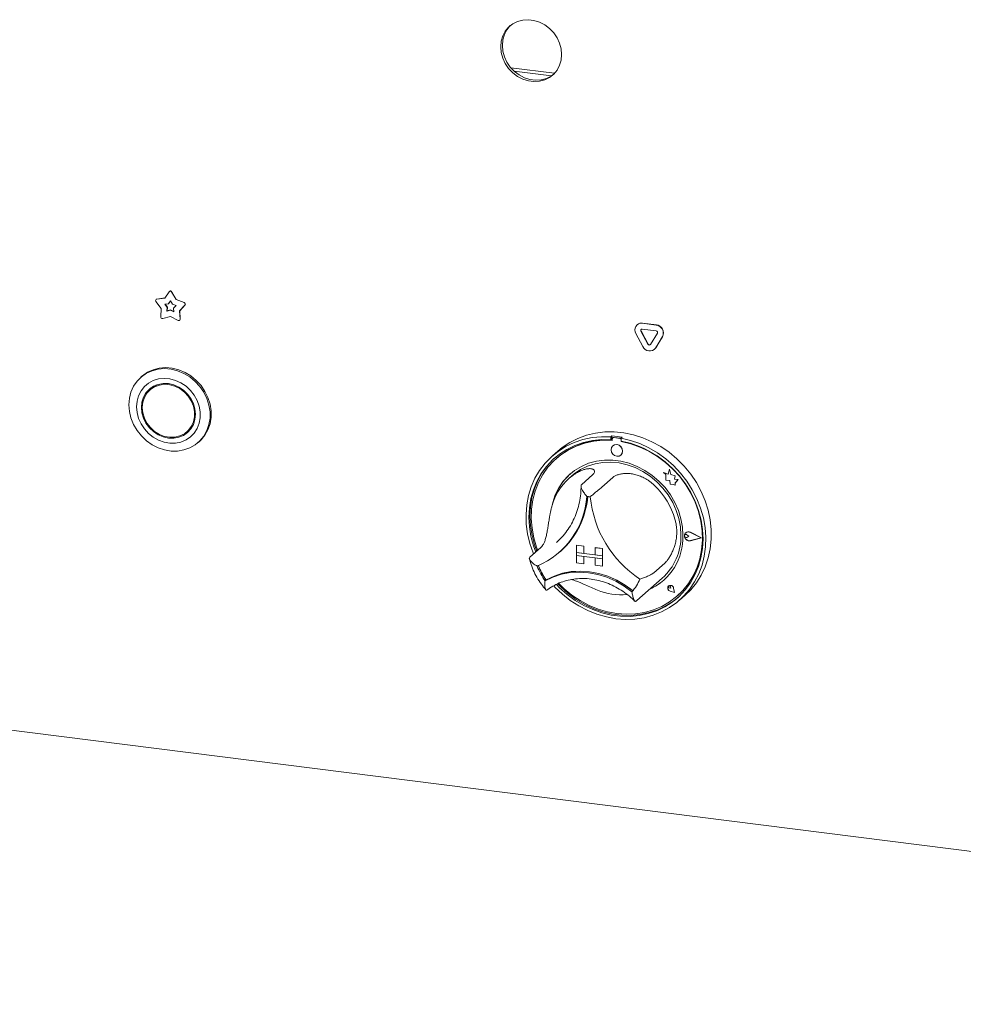
# Model space of a CAD drawing. Units: millimetres. Extents: x 5 to 415, y 5 to 292.
# Drawn here: x 271 to 302, y 72 to 104 of the extents above; entities that cross this region are included whole.
import ezdxf

# ---------------------------------------------------------------- set-up
doc = ezdxf.new("R2010")
doc.units = ezdxf.units.MM

msp = doc.modelspace()

# ---------------------------------------------------------------- linework, layer by layer
at = {"color": 7, "linetype": 'Continuous', "lineweight": 15}
for p, q in [((287.2043, 102.1251), (288.6126, 101.9477)), ((287.3084, 102.0177), (288.5139, 101.8658)), ((276.0457, 94.7003), (276.1891, 94.9084)), ((276.2025, 94.9218), (276.1954, 94.9156)), ((276.2679, 94.8985), (276.4113, 94.6542)), ((276.275, 94.9047), (276.4184, 94.6605)), ((275.9328, 94.3641), (275.7637, 94.5927)), ((275.7738, 94.6619), (275.7667, 94.6556)), ((275.788, 94.6652), (276.0457, 94.7003)), ((275.7951, 94.6715), (276.0497, 94.7061)), ((276.1639, 94.5215), (276.2285, 94.6154)), ((276.1709, 94.5278), (276.2298, 94.6132)), ((276.2285, 94.6154), (276.2932, 94.5053)), ((276.4184, 94.6605), (276.4113, 94.6542)), ((276.4113, 94.6542), (276.669, 94.5542)), ((276.4184, 94.6605), (276.6761, 94.5605)), ((275.9169, 94.0982), (275.9328, 94.3641)), ((276.0477, 94.5057), (276.1639, 94.5215)), ((276.1239, 94.4026), (276.0477, 94.5057)), ((276.131, 94.4089), (276.0583, 94.5072)), ((276.1167, 94.2827), (276.1239, 94.4026)), ((276.2285, 94.3129), (276.1167, 94.2827)), ((276.1238, 94.289), (276.1167, 94.2827)), ((276.1238, 94.289), (276.131, 94.4089)), ((276.2356, 94.3191), (276.1238, 94.289)), ((276.131, 94.4089), (276.1239, 94.4026)), ((276.1709, 94.5278), (276.1639, 94.5215)), ((276.2356, 94.3191), (276.2285, 94.3129)), ((276.3403, 94.2546), (276.2285, 94.3129)), ((276.3397, 94.2648), (276.2356, 94.3191)), ((276.2932, 94.5053), (276.4094, 94.4602)), ((276.4094, 94.4602), (276.3331, 94.3763)), ((276.3331, 94.3763), (276.3403, 94.2546)), ((276.6934, 94.4756), (276.5242, 94.2896)), ((276.5313, 94.2958), (276.5242, 94.2896)), ((276.5242, 94.2896), (276.5402, 94.0197)), ((276.7004, 94.4819), (276.5313, 94.2958)), ((276.5313, 94.2958), (276.5472, 94.0259)), ((276.2285, 94.1103), (275.9806, 94.0435)), ((276.4764, 93.981), (276.2285, 94.1103)), ((276.5266, 93.9853), (276.5336, 93.9915)), ((291.2799, 93.8477), (291.2728, 93.8415)), ((291.6223, 93.215), (291.3977, 93.6355)), ((291.6294, 93.2212), (291.4047, 93.6417)), ((291.4382, 93.8897), (291.8875, 93.833)), ((291.4382, 93.7011), (291.8875, 93.6445)), ((291.4452, 93.8959), (291.8946, 93.8393)), ((291.4603, 93.1411), (291.2356, 93.5616)), ((291.928, 93.5687), (291.7034, 93.2047)), ((292.0901, 93.454), (291.8654, 93.0901)), ((292.0971, 93.4602), (291.8724, 93.0963)), ((291.8282, 93.0459), (291.8353, 93.0522)), ((291.8724, 93.0963), (291.8353, 93.0522)), ((275.3096, 92.1801), (275.2742, 92.1489)), ((275.6403, 91.8051), (275.5696, 91.7428)), ((276.7602, 90.3928), (276.8309, 90.4551)), ((290.4632, 90.2616), (290.4279, 90.2304)), ((290.4279, 90.2304), (290.4279, 90.136)), ((290.4632, 90.1672), (290.4279, 90.136)), ((290.4632, 90.2616), (290.4632, 90.1672)), ((290.4749, 90.1634), (290.4749, 90.1124)), ((290.4956, 90.2012), (290.4886, 90.195)), ((290.7181, 90.1799), (290.5216, 90.2047)), ((290.7252, 90.1861), (290.5287, 90.2109)), ((290.7906, 90.2204), (290.7553, 90.1892)), ((290.7553, 90.1892), (290.7553, 90.0948)), ((277.1262, 90.0489), (277.1616, 90.0801)), ((290.4876, 89.9416), (290.4872, 89.9413)), ((290.7649, 90.0759), (290.7649, 90.093)), ((290.7649, 90.0759), (290.7719, 90.0821)), ((290.7719, 90.0821), (290.7719, 90.0916)), ((288.7179, 89.7727), (288.5411, 89.6168)), ((288.6757, 89.5354), (288.6686, 89.5292)), ((290.7518, 89.6413), (290.7522, 89.6416)), ((292.3171, 89.1902), (292.2722, 89.0244)), ((292.3171, 89.1902), (292.3175, 89.1905)), ((292.3625, 89.0114), (292.3171, 89.1902)), ((292.3628, 89.0117), (292.3175, 89.1905)), ((289.1718, 88.9729), (289.0657, 88.8794)), ((289.8399, 89.0066), (289.4864, 88.6948)), ((290.4947, 88.9241), (290.1412, 88.6123)), ((292.1209, 89.0838), (292.1212, 89.0841)), ((292.1209, 89.0838), (292.203, 89.0115)), ((292.2722, 89.0244), (292.1209, 89.0838)), ((292.2723, 89.0248), (292.1212, 89.0841)), ((292.203, 89.0115), (292.203, 88.8315)), ((292.3625, 89.0114), (292.3628, 89.0117)), ((292.4985, 88.9735), (292.3625, 89.0114)), ((292.4988, 88.9738), (292.3628, 89.0117)), ((292.4816, 88.8632), (292.4985, 88.9735)), ((292.4816, 88.8632), (292.4819, 88.8635)), ((292.5935, 88.8558), (292.4816, 88.8632)), ((292.4819, 88.8635), (292.4988, 88.9738)), ((292.5939, 88.8561), (292.4819, 88.8635)), ((292.4985, 88.9735), (292.4988, 88.9738)), ((292.5004, 88.742), (292.5935, 88.8558)), ((292.5008, 88.7424), (292.5939, 88.8561)), ((292.5935, 88.8558), (292.5939, 88.8561)), ((292.203, 88.8315), (292.3281, 88.8232)), ((292.3281, 88.8232), (292.3352, 88.7011)), ((292.3352, 88.7011), (292.4398, 88.6942)), ((292.4398, 88.6942), (292.5004, 88.6704)), ((292.5004, 88.742), (292.5008, 88.7424)), ((292.5004, 88.6704), (292.5004, 88.742)), ((292.5004, 88.6704), (292.5008, 88.6707)), ((292.5008, 88.6707), (292.5008, 88.7424)), ((292.8145, 87.0769), (292.8141, 87.0766)), ((292.8391, 87.1405), (292.8387, 87.1402)), ((292.841, 87.1382), (292.8407, 87.1379)), ((292.9413, 87.0239), (292.8796, 87.0744)), ((292.9413, 87.0239), (292.8796, 86.9889)), ((292.9416, 87.0242), (292.88, 87.0747)), ((292.9413, 87.0239), (292.9416, 87.0242)), ((293.3416, 86.9735), (292.9918, 87.1515)), ((293.3416, 86.9735), (292.9918, 86.8835)), ((293.3413, 86.9736), (292.9922, 86.8838)), ((293.3495, 86.9725), (292.9928, 87.154)), ((293.3495, 86.9725), (292.9928, 86.8807)), ((293.3498, 86.9728), (292.9932, 87.1544)), ((293.3495, 86.9725), (293.3498, 86.9728)), ((288.1721, 86.6611), (287.8185, 86.3493)), ((288.6776, 86.8287), (288.7509, 86.8962)), ((289.3182, 86.7345), (289.3186, 86.7348)), ((289.3182, 86.7345), (289.5521, 86.705)), ((289.3182, 86.7345), (289.3182, 86.4988)), ((289.3186, 86.7348), (289.5524, 86.7053)), ((289.5521, 86.705), (289.5524, 86.7053)), ((289.5521, 86.705), (289.5521, 86.4693)), ((289.5524, 86.7053), (289.5524, 86.4696)), ((289.9262, 86.6579), (289.9266, 86.6582)), ((289.9262, 86.6579), (289.9262, 86.4222)), ((290.1601, 86.6284), (289.9262, 86.6579)), ((290.1605, 86.6287), (289.9266, 86.6582)), ((288.77, 86.5102), (288.8018, 86.5382)), ((289.3182, 86.4988), (289.5521, 86.4693)), ((290.1601, 86.3927), (289.3182, 86.4988)), ((289.3182, 86.4988), (289.3182, 86.4045)), ((289.3182, 86.4045), (289.5521, 86.375)), ((289.3182, 86.1688), (289.3182, 86.4045)), ((289.3182, 86.4045), (290.1601, 86.2984)), ((289.5521, 86.4693), (289.5524, 86.4696)), ((289.5521, 86.1393), (289.5521, 86.375)), ((289.9262, 86.4225), (289.5524, 86.4696)), ((289.5524, 86.1396), (289.5524, 86.375)), ((290.1601, 86.3927), (289.9262, 86.4222)), ((290.1601, 86.2984), (289.9262, 86.3279)), ((289.9262, 86.0922), (289.9262, 86.3279)), ((290.1601, 86.6284), (290.1605, 86.6287)), ((290.1601, 86.6284), (290.1601, 86.3927)), ((290.1601, 86.3927), (290.1605, 86.393)), ((290.1601, 86.3927), (290.1601, 86.2984)), ((290.1605, 86.6287), (290.1605, 86.393)), ((290.1605, 86.393), (290.1605, 86.2987)), ((289.3182, 86.1688), (289.5521, 86.1393)), ((289.5521, 86.1393), (289.5524, 86.1396)), ((290.1601, 86.0627), (289.9262, 86.0922)), ((290.1601, 86.2984), (290.1605, 86.2987)), ((290.1601, 86.0627), (290.1601, 86.2984)), ((290.1601, 86.0627), (290.1605, 86.063)), ((290.1605, 86.063), (290.1605, 86.2987)), ((292.1626, 86.1583), (291.809, 85.8465)), ((288.3424, 85.6172), (288.307, 85.5861)), ((291.2689, 84.9558), (292.0821, 85.6729)), ((292.2893, 85.4237), (292.289, 85.4234)), ((292.29, 85.423), (292.2896, 85.4226)), ((292.3558, 85.3476), (292.3095, 85.3601)), ((292.3558, 85.3476), (292.3492, 85.3951)), ((292.3561, 85.348), (292.3495, 85.3955)), ((292.4762, 85.2111), (292.3373, 85.2566)), ((292.475, 85.2124), (292.3374, 85.2575)), ((292.4749, 85.2129), (292.3378, 85.2578)), ((292.3558, 85.3476), (292.3561, 85.348)), ((292.475, 85.2124), (292.4475, 85.3546)), ((292.4762, 85.2111), (292.4484, 85.3547)), ((292.4766, 85.2114), (292.4488, 85.355)), ((292.4762, 85.2111), (292.4766, 85.2114)), ((292.5711, 85.1042), (292.5782, 85.1104)), ((292.642, 84.9668), (292.8188, 85.1227)), ((291.2419, 84.9324), (291.2678, 84.9561)), ((242.0295, 84.4338), (341.1834, 71.9416))]:
    msp.add_line(p, q, dxfattribs=at)
at = {"color": 7, "linetype": 'Continuous', "lineweight": 15, "flags": 128}
for points in [[(288.8403, 102.5528), (288.8236, 102.7369), (288.774, 102.9188), (288.6932, 103.0925), (288.584, 103.2521), (288.45, 103.392), (288.2959, 103.5076), (288.1269, 103.5949), (287.9487, 103.6509), (287.7675, 103.6737), (287.5893, 103.6626), (287.4203, 103.6179), (287.2662, 103.5412), (287.1323, 103.435), (287.023, 103.3029), (286.9422, 103.1496), (286.8926, 102.9801), (286.8759, 102.8003), (286.8926, 102.6163), (286.9422, 102.4344), (287.023, 102.2607), (287.1323, 102.1011), (287.2662, 101.9612), (287.4203, 101.8456), (287.5893, 101.7583), (287.7675, 101.7023), (287.9487, 101.6794), (288.1269, 101.6906), (288.2959, 101.7353), (288.45, 101.812), (288.584, 101.9182), (288.6932, 102.0502), (288.774, 102.2036), (288.8236, 102.373), (288.8403, 102.5528)], [(287.1906, 103.4869), (287.1853, 103.4817), (287.0761, 103.3497), (286.9953, 103.1964), (286.9457, 103.0269), (286.929, 102.8471), (286.9457, 102.6631), (286.9953, 102.4811), (287.0761, 102.3074), (287.1853, 102.1479), (287.3192, 102.0079), (287.4733, 101.8923), (287.6424, 101.8051), (287.8205, 101.749), (288.0018, 101.7262), (288.1799, 101.7373), (288.3489, 101.782), (288.503, 101.8588), (288.5786, 101.913)], [(274.8906, 91.2639), (274.9076, 91.4735), (274.958, 91.6734), (275.0407, 91.8584), (275.1533, 92.0238), (275.2931, 92.1652), (275.4563, 92.279), (275.6388, 92.3622), (275.8359, 92.4127), (276.0424, 92.4291), (276.253, 92.4112), (276.4622, 92.3592), (276.6646, 92.2746), (276.855, 92.1595), (277.0285, 92.017), (277.1805, 91.8507), (277.3071, 91.665), (277.405, 91.4645), (277.4718, 91.2546), (277.5056, 91.0407), (277.5056, 90.8283), (277.4718, 90.6229), (277.405, 90.4298), (277.3071, 90.254), (277.1805, 90.1002), (277.0285, 89.9722), (276.855, 89.8734), (276.6646, 89.8063), (276.4622, 89.7727), (276.253, 89.7734), (276.0424, 89.8085), (275.8359, 89.877), (275.6388, 89.9772), (275.4563, 90.1064), (275.2931, 90.2613), (275.1533, 90.4379), (275.0407, 90.6316), (274.958, 90.8375), (274.9076, 91.0501), (274.8906, 91.2639)], [(277.1616, 90.0801), (277.2158, 90.1313), (277.3424, 90.2852), (277.4404, 90.461), (277.5071, 90.654), (277.5409, 90.8595), (277.5409, 91.0719), (277.5071, 91.2858), (277.4404, 91.4957), (277.3424, 91.6961), (277.2158, 91.8819), (277.0638, 92.0482), (276.8904, 92.1907), (276.7, 92.3058), (276.4975, 92.3904), (276.2883, 92.4423), (276.0777, 92.4603), (275.8712, 92.4438), (275.6742, 92.3933), (275.4917, 92.3101), (275.3284, 92.1964), (275.3096, 92.1801)], [(275.1359, 91.1974), (275.1525, 91.0101), (275.2015, 90.8247), (275.2816, 90.6471), (275.39, 90.483), (275.5233, 90.3378), (275.6773, 90.2159), (275.8469, 90.1215), (276.0268, 90.0575), (276.211, 90.0259), (276.3938, 90.0278), (276.5693, 90.0632), (276.7317, 90.1308), (276.8759, 90.2286), (276.9973, 90.3533), (277.0919, 90.501), (277.1567, 90.6669), (277.1897, 90.8457), (277.1897, 91.0316), (277.1567, 91.2187), (277.0919, 91.4009), (276.9973, 91.5725), (276.8759, 91.7278), (276.7317, 91.8619), (276.5693, 91.9704), (276.3938, 92.05), (276.211, 92.098), (276.0268, 92.1129), (275.8469, 92.0942), (275.6773, 92.0424), (275.5233, 91.9594), (275.39, 91.8477), (275.2816, 91.711), (275.2015, 91.5535), (275.1525, 91.3805), (275.1359, 91.1974)], [(275.2949, 91.1774), (275.3117, 91.0042), (275.3612, 90.8335), (275.4415, 90.6718), (275.5497, 90.5253), (275.6816, 90.3996), (275.832, 90.2996), (275.9952, 90.2292), (276.1649, 90.1909), (276.3346, 90.1864), (276.4978, 90.2157), (276.6482, 90.2778), (276.78, 90.3703), (276.8882, 90.4895), (276.9686, 90.631), (277.0181, 90.7892), (277.0348, 90.9582), (277.0181, 91.1313), (276.9686, 91.302), (276.8882, 91.4638), (276.78, 91.6103), (276.6482, 91.7359), (276.4978, 91.8359), (276.3346, 91.9063), (276.1649, 91.9446), (275.9952, 91.9491), (275.832, 91.9198), (275.6816, 91.8577), (275.5497, 91.7653), (275.4415, 91.646), (275.3612, 91.5046), (275.3117, 91.3463), (275.2949, 91.1774)], [(275.323, 91.1738), (275.3402, 91.0008), (275.3912, 90.8306), (275.4739, 90.6701), (275.5849, 90.5258), (275.7196, 90.4038), (275.8725, 90.3089), (276.0374, 90.2451), (276.2075, 90.2149), (276.3759, 90.2197), (276.5356, 90.2592), (276.6802, 90.3318), (276.8037, 90.4346), (276.901, 90.5632), (276.9681, 90.7125), (277.0024, 90.8764), (277.0024, 91.0481), (276.9681, 91.2206), (276.901, 91.3868), (276.8037, 91.54), (276.6802, 91.6738), (276.5356, 91.7829), (276.3759, 91.8626), (276.2075, 91.9098), (276.0374, 91.9226), (275.8725, 91.9003), (275.7196, 91.844), (275.5849, 91.7558), (275.4739, 91.6396), (275.3912, 91.4999), (275.3402, 91.3425), (275.323, 91.1738)], [(275.5861, 91.7953), (275.5123, 91.7084), (275.4505, 91.6067)], [(275.7902, 91.9063), (275.6556, 91.8182), (275.6403, 91.8051)], [(276.8309, 90.4551), (276.8744, 90.4969), (276.95, 90.5912)], [(276.6103, 90.2916), (276.7189, 90.3402), (276.8143, 90.4026)], [(287.9358, 86.4528), (287.9214, 86.4885), (287.8164, 86.7939), (287.7428, 87.105), (287.7014, 87.4182), (287.6927, 87.7299), (287.7168, 88.0367), (287.7733, 88.3351), (287.8618, 88.6217), (287.9811, 88.8932), (288.1299, 89.1466), (288.3066, 89.3791), (288.5091, 89.588), (288.7351, 89.7709), (288.9821, 89.9257), (289.2473, 90.0508), (289.5278, 90.1447), (289.8202, 90.2064), (290.1214, 90.235), (290.4279, 90.2304)], [(290.4279, 90.136), (290.1264, 90.1397), (289.8303, 90.11), (289.5431, 90.0475), (289.2682, 89.9526), (289.0087, 89.8267), (288.7678, 89.6712), (288.5482, 89.4878), (288.3524, 89.2788), (288.1829, 89.0465), (288.0415, 88.7937), (287.9299, 88.5233), (287.8495, 88.2385), (287.8011, 87.9427), (287.7853, 87.6393), (287.8024, 87.3318), (287.8521, 87.0238), (287.9338, 86.719), (288.007, 86.5156)], [(290.7553, 90.1892), (291.0618, 90.1166), (291.3629, 90.012), (291.6554, 89.8767), (291.9358, 89.7121), (292.201, 89.5202), (292.4481, 89.3031), (292.6741, 89.0632), (292.8766, 88.8033), (293.0533, 88.5264), (293.2021, 88.2354), (293.3214, 87.9338), (293.4098, 87.625), (293.4664, 87.3123), (293.4905, 86.9995), (293.4818, 86.6899), (293.4404, 86.3871), (293.3668, 86.0946), (293.2618, 85.8156), (293.1266, 85.5533), (292.9628, 85.3107), (292.7722, 85.0904), (292.5569, 84.8951), (292.3194, 84.7268), (292.0623, 84.5876), (291.7886, 84.4789), (291.5014, 84.402), (291.2039, 84.3578), (290.8995, 84.3468), (290.5916, 84.3691), (290.2837, 84.4244), (289.9793, 84.5121), (289.6818, 84.6313), (289.3945, 84.7805), (289.1209, 84.9582), (288.8638, 85.1622), (288.6263, 85.3903), (288.5895, 85.4297)], [(288.7179, 89.7727), (288.8588, 89.8878), (289.1016, 90.0493), (289.3633, 90.1814), (289.6409, 90.2824), (289.9312, 90.3514), (290.2311, 90.3875), (290.537, 90.3902), (290.8456, 90.3596), (291.1532, 90.296), (291.4566, 90.2002), (291.7521, 90.0731), (292.0365, 89.9163), (292.3065, 89.7316), (292.559, 89.5209), (292.7913, 89.2868), (293.0007, 89.0318), (293.1848, 88.7589), (293.3415, 88.4711), (293.469, 88.1717), (293.566, 87.8642), (293.6312, 87.5519), (293.664, 87.2384), (293.664, 86.9273), (293.6312, 86.6221), (293.566, 86.3262), (293.469, 86.0431), (293.3415, 85.7758), (293.1848, 85.5276), (293.0007, 85.301), (292.8188, 85.1227)], [(290.4749, 90.1124), (290.1724, 90.1176), (289.8753, 90.0886), (289.5873, 90.026), (289.3118, 89.9305), (289.0523, 89.8031), (288.8118, 89.6456), (288.5932, 89.4597), (288.3994, 89.2477), (288.2325, 89.0123), (288.0946, 88.7563), (287.9875, 88.4827), (287.9124, 88.195), (287.8701, 87.8966), (287.8613, 87.5912), (287.8861, 87.2824), (287.9441, 86.974), (288.0346, 86.6698), (288.071, 86.572)], [(288.6704, 85.4721), (288.7769, 85.3629), (289.0186, 85.1476), (289.2788, 84.9573), (289.5542, 84.7944), (289.8418, 84.6606), (290.1382, 84.5576), (290.4399, 84.4866), (290.7433, 84.4484), (291.045, 84.4434), (291.3413, 84.4717), (291.6289, 84.533), (291.9044, 84.6265), (292.1645, 84.7512), (292.4063, 84.9057), (292.6268, 85.088), (292.8235, 85.2961), (292.9941, 85.5275), (293.1366, 85.7795), (293.2494, 86.0492), (293.3311, 86.3335), (293.3808, 86.629), (293.3978, 86.9322), (293.3821, 87.2396), (293.3337, 87.5476), (293.2532, 87.8526), (293.1417, 88.1511), (293.0003, 88.4395), (292.8307, 88.7145), (292.635, 88.9729), (292.4154, 89.2116), (292.1744, 89.4279), (291.915, 89.6192), (291.6401, 89.7833), (291.3529, 89.9182), (291.0568, 90.0224), (290.7553, 90.0948), (290.7553, 90.0948)], [(288.7513, 85.5055), (288.9238, 85.3365), (289.1737, 85.1301), (289.4413, 84.9504), (289.7232, 84.7993), (290.0159, 84.6789), (290.3161, 84.5906), (290.6199, 84.5354), (290.9237, 84.5141), (291.2238, 84.5268), (291.5166, 84.5734), (291.7985, 84.6534), (292.066, 84.7657), (292.316, 84.9091), (292.5453, 85.0818), (292.7512, 85.2816), (292.9312, 85.5062), (293.0832, 85.7528), (293.2051, 86.0184), (293.2956, 86.2998), (293.3536, 86.5935), (293.3784, 86.8961), (293.3696, 87.2037), (293.3274, 87.5128), (293.2522, 87.8194), (293.1451, 88.12), (293.0073, 88.4107), (292.8404, 88.6882), (292.6465, 88.949), (292.428, 89.1899), (292.1875, 89.4081), (291.9279, 89.6009), (291.6525, 89.7658), (291.3644, 89.901), (291.0674, 90.0048), (290.7649, 90.0759), (290.7649, 90.0759)], [(290.8066, 89.7677), (290.7924, 89.8417), (290.7518, 89.9079), (290.6911, 89.9565), (290.6195, 89.9798), (290.5479, 89.9745), (290.4872, 89.9413), (290.4467, 89.8852), (290.4324, 89.8148), (290.4467, 89.7409), (290.4872, 89.6746), (290.5479, 89.6261), (290.6195, 89.6027), (290.6911, 89.608), (290.7518, 89.6413), (290.7924, 89.6973), (290.8066, 89.7677)], [(288.625, 89.5573), (288.5835, 89.519), (288.3878, 89.3099), (288.2182, 89.0776), (288.0769, 88.8248), (287.9653, 88.5545), (287.8848, 88.2697), (287.8365, 87.9739), (287.8207, 87.6705), (287.8378, 87.3629), (287.8874, 87.055), (287.9691, 86.7501), (288.0424, 86.5467)], [(292.7526, 87.048), (292.7358, 87.3195), (292.6856, 87.591), (292.6028, 87.8582), (292.4888, 88.1168), (292.3453, 88.3628), (292.1746, 88.5923), (291.9793, 88.8017), (291.7626, 88.9877), (291.5279, 89.1473), (291.2789, 89.2781), (291.0195, 89.3779), (290.7538, 89.4452), (290.486, 89.4789), (290.2202, 89.4786), (289.9608, 89.4441), (289.7118, 89.3761), (289.4771, 89.2757), (289.2604, 89.1443), (289.0652, 88.9841), (288.8944, 88.7976), (288.7509, 88.5878), (288.6369, 88.3579), (288.5541, 88.1116), (288.5328, 88.0222)], [(289.1718, 88.9729), (289.2434, 89.0327), (289.4496, 89.1725), (289.6751, 89.2818), (289.9162, 89.359), (290.169, 89.4028), (290.4293, 89.4124), (290.6929, 89.3877), (290.9554, 89.3292), (291.2125, 89.2376), (291.4599, 89.1147), (291.6937, 88.9623), (291.91, 88.783), (292.1052, 88.5797), (292.2762, 88.3557), (292.42, 88.1149), (292.5345, 87.861), (292.6175, 87.5983), (292.668, 87.331), (292.6849, 87.0637)], [(292.5782, 85.1104), (292.7583, 85.2879), (292.9383, 85.5124), (293.0902, 85.759), (293.2122, 86.0246), (293.3027, 86.306), (293.3607, 86.5998), (293.3855, 86.9023), (293.3767, 87.21), (293.3345, 87.519), (293.2593, 87.8257), (293.1522, 88.1262), (293.1456, 88.1418)], [(292.9928, 86.8807), (292.9316, 86.8792), (292.8722, 86.904), (292.8253, 86.9506), (292.7996, 87.0106), (292.7996, 87.0729), (292.8253, 87.1263), (292.8722, 87.1611), (292.9316, 87.171), (292.9928, 87.154)], [(292.8796, 86.9889), (292.8611, 86.9832), (292.8409, 86.9856), (292.8222, 86.9956), (292.8078, 87.0117), (292.8, 87.0315), (292.8, 87.0519), (292.8078, 87.0697), (292.8222, 87.0822), (292.8409, 87.0875), (292.8611, 87.0847), (292.8796, 87.0744)], [(292.9918, 86.8835), (292.9318, 86.882), (292.8735, 86.9063), (292.8276, 86.952), (292.8023, 87.0108), (292.8023, 87.072), (292.8276, 87.1244), (292.8735, 87.1585), (292.9318, 87.1681), (292.9918, 87.1515)], [(292.9922, 86.8838), (292.9322, 86.8823), (292.8739, 86.9067), (292.8279, 86.9524), (292.8027, 87.0111), (292.8027, 87.0723), (292.8279, 87.1247), (292.841, 87.1382)], [(288.307, 85.5861), (288.5615, 85.7102), (288.8329, 85.7999), (289.1173, 85.854), (289.4103, 85.8715), (289.7077, 85.8523), (290.0051, 85.7966), (290.2981, 85.7052), (290.5825, 85.5795), (290.8539, 85.4214), (291.1084, 85.2331)], [(288.3424, 85.6172), (288.5969, 85.7414), (288.8683, 85.8311), (289.1526, 85.8852), (289.4456, 85.9027), (289.7431, 85.8835), (290.0405, 85.8278), (290.3335, 85.7364), (290.6178, 85.6107), (290.8892, 85.4526), (291.1437, 85.2643)], [(288.3461, 85.6183), (288.5996, 85.7408), (288.8697, 85.8293), (289.1525, 85.8825), (289.4439, 85.8996), (289.7395, 85.8803), (290.0352, 85.8251), (290.3265, 85.7346), (290.6093, 85.6101), (290.8794, 85.4536), (291.1329, 85.2672)], [(288.7167, 85.4917), (288.8123, 85.3941), (289.054, 85.1788), (289.3141, 84.9885), (289.5896, 84.8256), (289.8772, 84.6918), (290.1736, 84.5888), (290.4752, 84.5178), (290.7787, 84.4795), (291.0803, 84.4746), (291.3767, 84.5029), (291.6643, 84.5642), (291.9398, 84.6577), (292.1999, 84.7824), (292.4416, 84.9368), (292.5935, 85.0574)], [(292.4484, 85.3547), (292.4322, 85.3941), (292.4019, 85.4249), (292.3632, 85.4417), (292.3231, 85.4411), (292.289, 85.4234), (292.2672, 85.3918), (292.2616, 85.3521), (292.2733, 85.3116), (292.3002, 85.2777), (292.3373, 85.2566)], [(292.3374, 85.2575), (292.3007, 85.2784), (292.2741, 85.3119), (292.2625, 85.352), (292.268, 85.3914), (292.2896, 85.4226), (292.3234, 85.4402), (292.3631, 85.4407), (292.4014, 85.4242), (292.4314, 85.3936), (292.4475, 85.3546)], [(292.3095, 85.3601), (292.2963, 85.3666), (292.286, 85.3775), (292.2802, 85.3911), (292.2799, 85.4053), (292.2852, 85.4177), (292.2951, 85.4265), (292.3081, 85.4301), (292.3221, 85.428), (292.3349, 85.4206), (292.3445, 85.4091), (292.3492, 85.3951)], [(291.1329, 85.2672), (291.1345, 85.2661), (291.1355, 85.2656)]]:
    msp.add_lwpolyline(points, dxfattribs=at)
at = {"color": 7, "linetype": 'Continuous', "lineweight": 15}
for centre, radius, start, end in [((276.2253, 94.8781), 0.0472, 25.59712, 140.04137), ((276.2317, 94.8833), 0.0483, 26.29437, 127.178), ((275.7963, 94.6221), 0.0439, 100.81653, 222.03685), ((275.8002, 94.6318), 0.04, 97.27478, 131.26908), ((276.6527, 94.5061), 0.0508, 323.13883, 71.28601), ((276.6598, 94.5123), 0.0508, 323.13883, 71.28601), ((275.9699, 94.0955), 0.0531, 177.117, 281.60572), ((276.4984, 94.0167), 0.0419, 238.40337, 4.05332), ((276.5056, 94.0225), 0.0418, 312.14183, 4.71283), ((291.4135, 93.6783), 0.2128, 83.35075, 213.26876), ((291.4156, 93.6897), 0.2083, 81.83189, 130.6709), ((291.4332, 93.6588), 0.0426, 83.35075, 213.26876), ((291.4441, 93.6652), 0.0458, 140.35258, 210.76789), ((291.8568, 93.573), 0.2619, 332.97701, 83.25103), ((291.8814, 93.5925), 0.0524, 332.97701, 83.25103), ((291.8638, 93.5792), 0.2619, 332.97701, 83.25103), ((291.6777, 93.2334), 0.2362, 203.01498, 322.6235), ((291.6658, 93.2334), 0.0472, 203.01498, 322.6235), ((291.6745, 93.2426), 0.0499, 205.43027, 299.70118), ((290.2649, 87.7022), 2.4262, 84.86729, 130.92169), ((290.2593, 87.3229), 2.9457, 79.60841, 86.03008), ((290.5156, 90.1644), 0.0407, 81.39863, 181.42061), ((290.5228, 90.1696), 0.0417, 81.84159, 130.66121), ((290.7105, 90.1264), 0.0541, 34.07432, 81.9152), ((290.7179, 90.1334), 0.0532, 45.3271, 82.11324), ((290.6047, 89.7782), 0.201, 317.19891, 125.62033), ((290.2213, 87.0785), 3.0537, 59.86777, 79.61211), ((290.2268, 87.5667), 1.7521, 125.83605, 163.3313), ((290.3459, 87.6573), 1.8433, 131.7317, 166.76449), ((290.1418, 86.8921), 2.4479, 16.13147, 46.05186), ((287.0372, 88.4779), 2.6184, 292.84582, 356.32152), ((287.0308, 88.5188), 2.6569, 311.80201, 355.42647), ((287.0345, 88.5218), 2.6567, 311.80198, 355.35406), ((289.4821, 86.5123), 1.8055, 80.97957, 84.65892), ((293.3282, 88.6391), 3.5796, 185.50927, 236.67407), ((290.8963, 87.0013), 1.8569, 294.93137, 1.44028), ((290.8676, 87.0253), 1.8176, 311.92532, 1.21038), ((292.8459, 87.0378), 0.0502, 47.31877, 128.84399), ((292.9262, 87.0357), 0.1363, 60.55494, 129.72447), ((290.0232, 86.8002), 2.1023, 200.47266, 215.27687), ((290.0551, 86.8283), 2.1024, 200.71416, 215.0202), ((290.0586, 86.8313), 2.1023, 200.47266, 215.27687), ((288.3418, 85.6272), 0.0099, 212.37092, 296.05451), ((289.9507, 86.2243), 1.524, 319.42886, 337.78499), ((290.9514, 86.957), 1.791, 294.21984, 311.36725), ((292.3633, 85.3547), 0.1002, 137.05928, 255.2265), ((292.3485, 85.3416), 0.1012, 7.59274, 125.75997), ((292.312, 85.3925), 0.0376, 4.53341, 125.87682), ((290.7769, 87.2426), 2.1031, 248.11889, 274.57735)]:
    msp.add_arc(centre, radius, start, end, dxfattribs=at)
for points, knots in [([(289.201, 88.9871), (289.2305, 89.0074), (289.2895, 89.048), (289.3961, 89.1083), (289.4875, 89.1492), (289.5645, 89.1753), (289.6145, 89.189), (289.6655, 89.1991), (289.7136, 89.2046), (289.7572, 89.2054), (289.7959, 89.2019), (289.8292, 89.1944), (289.8571, 89.1832), (289.8857, 89.1642), (289.9019, 89.14), (289.9056, 89.1124), (289.9009, 89.0848), (289.8836, 89.0495), (289.8546, 89.021), (289.8399, 89.0066)], [0, 0, 0, 0, 0.0701751, 0.1407965, 0.2497426, 0.2864704, 0.3322572, 0.3783386, 0.425392, 0.4728011, 0.5185944, 0.5650766, 0.6119089, 0.6594549, 0.7496035, 0.7953259, 0.8416728, 0.9202537, 1, 1, 1, 1]), ([(290.4947, 88.9241), (290.5162, 88.9404), (290.5487, 88.965), (290.6084, 88.9923), (290.6749, 89.0163), (290.7522, 89.0343), (290.8377, 89.0452), (290.9056, 89.0492), (290.9759, 89.0488), (291.0479, 89.0439), (291.1225, 89.034), (291.1974, 89.0192), (291.2963, 88.993), (291.3938, 88.9571), (291.4971, 88.9079), (291.5827, 88.8594), (291.6729, 88.7983), (291.7596, 88.7303), (291.8136, 88.6798), (291.8407, 88.6545)], [0, 0, 0, 0, 0.0935258, 0.1414974, 0.1898197, 0.2837049, 0.3313781, 0.3797737, 0.425829, 0.4722227, 0.5191452, 0.5667922, 0.6116432, 0.7024727, 0.7485058, 0.8102058, 0.8724402, 0.9360417, 1, 1, 1, 1]), ([(289.4663, 88.6428), (289.4659, 88.6071), (289.4645, 88.4767), (289.4416, 88.2555), (289.3864, 87.9845), (289.3024, 87.7248), (289.1916, 87.4785), (289.0539, 87.2493), (288.9064, 87.0529), (288.7952, 86.9437), (288.7469, 86.8964)], [0, 0, 0, 0, 0.0524682, 0.1916276, 0.3309817, 0.4706599, 0.6107091, 0.7511526, 0.8919767, 1, 1, 1, 1]), ([(289.4864, 88.6948), (289.4787, 88.684), (289.4633, 88.6623), (289.4695, 88.6023), (289.5028, 88.5175), (289.5669, 88.4144), (289.6226, 88.3427), (289.65, 88.3102), (289.6502, 88.3099)], [0, 0, 0, 0, 0.1521218, 0.3036896, 0.5056023, 0.7675873, 0.997996, 1, 1, 1, 1]), ([(290.1412, 88.6123), (290.1291, 88.602), (290.105, 88.5814), (290.0415, 88.5302), (289.955, 88.4606), (289.8561, 88.378), (289.7928, 88.3212), (289.7654, 88.2956), (289.7652, 88.2954)], [0, 0, 0, 0, 0.1521218, 0.3036896, 0.5056023, 0.7675873, 0.997996, 1, 1, 1, 1]), ([(288.1721, 86.6611), (288.1907, 86.6804), (288.2189, 86.7095), (288.2518, 86.7652), (288.2824, 86.8281), (288.3093, 86.9024), (288.3328, 86.9861), (288.3489, 87.0532), (288.3636, 87.1236), (288.3773, 87.1964), (288.3905, 87.2728), (288.4031, 87.3504), (288.4196, 87.4542), (288.4362, 87.5588), (288.4557, 87.6719), (288.4736, 87.7676), (288.4954, 87.8704), (288.5198, 87.9716), (288.5388, 88.0367), (288.5484, 88.0693)], [0, 0, 0, 0, 0.0935258, 0.1414974, 0.1898197, 0.2837049, 0.3313781, 0.3797737, 0.425829, 0.4722227, 0.5191452, 0.5667922, 0.6116432, 0.7024727, 0.7485058, 0.8102058, 0.8724402, 0.9360417, 1, 1, 1, 1]), ([(292.4934, 87.5722), (292.5035, 87.5338), (292.5237, 87.4568), (292.5416, 87.3468), (292.5508, 87.2493), (292.5535, 87.1651), (292.551, 87.0588), (292.5395, 86.9518), (292.5194, 86.8465), (292.5003, 86.769), (292.4778, 86.6941), (292.4523, 86.6223), (292.424, 86.5531), (292.3843, 86.4675), (292.342, 86.3902), (292.2994, 86.3227), (292.2597, 86.2656), (292.2127, 86.2063), (292.1794, 86.1744), (292.1626, 86.1583)], [0, 0, 0, 0, 0.070174, 0.1407943, 0.1951372, 0.2407286, 0.2865573, 0.378671, 0.4254013, 0.4728096, 0.5187763, 0.5650836, 0.6119152, 0.6594604, 0.7496075, 0.7953292, 0.8416754, 0.9203526, 1, 1, 1, 1]), ([(287.7974, 86.3203), (287.8095, 86.2739), (287.8432, 86.1441), (287.9213, 85.9354), (288.0392, 85.7007), (288.175, 85.4867), (288.282, 85.3608), (288.3318, 85.3022)], [0, 0, 0, 0, 0.12567743, 0.35115727, 0.57690171, 0.80291978, 1, 1, 1, 1]), ([(288.0538, 86.0649), (288.0535, 86.065), (288.0162, 86.0836), (287.9409, 86.1278), (287.8554, 86.2008), (287.8093, 86.2676), (287.7965, 86.3184), (287.8112, 86.339), (287.8185, 86.3493)], [0, 0, 0, 0, 0.002004, 0.2324127, 0.4943977, 0.6963104, 0.8478782, 1, 1, 1, 1]), ([(291.809, 85.8465), (291.7966, 85.8369), (291.7718, 85.8176), (291.7017, 85.7772), (291.6024, 85.7288), (291.4821, 85.6817), (291.3993, 85.6573), (291.3619, 85.6482), (291.3616, 85.6481)], [0, 0, 0, 0, 0.1521218, 0.3036896, 0.5056023, 0.7675873, 0.997996, 1, 1, 1, 1]), ([(288.307, 85.5861), (288.307, 85.5857), (288.3007, 85.5443), (288.2933, 85.4603), (288.3014, 85.3607), (288.3241, 85.3029), (288.351, 85.2818), (288.3701, 85.2931), (288.3797, 85.2988)], [0, 0, 0, 0, 0.001961, 0.2429898, 0.5090662, 0.7083928, 0.8538927, 1, 1, 1, 1]), ([(288.3624, 85.2853), (288.3929, 85.308), (288.4861, 85.3773), (288.6557, 85.475), (288.8755, 85.5669), (289.1083, 85.6301), (289.3505, 85.6639), (289.5989, 85.6681), (289.8501, 85.6425), (290.1006, 85.5876), (290.347, 85.5042), (290.5863, 85.3935), (290.8145, 85.2563), (291.0201, 85.1055), (291.1397, 84.9903), (291.1945, 84.9376)], [0, 0, 0, 0, 0.0399054, 0.1220892, 0.2042011, 0.2860796, 0.3676636, 0.4489401, 0.5299313, 0.610679, 0.6912314, 0.7716338, 0.8519246, 0.9321338, 1, 1, 1, 1]), ([(289.9931, 85.2911), (289.9289, 85.3175), (289.7986, 85.3711), (289.5702, 85.4737), (289.3419, 85.577), (289.207, 85.6158), (289.1533, 85.6313)], [0, 0, 0, 0, 0.22085877, 0.44825943, 0.78007571, 1, 1, 1, 1]), ([(291.1084, 85.2331), (291.1084, 85.2328), (291.1148, 85.1898), (291.1302, 85.1029), (291.1579, 85.0008), (291.1888, 84.942), (291.2186, 84.9205), (291.238, 84.9318), (291.2478, 84.9375)], [0, 0, 0, 0, 0.001961, 0.2429898, 0.5090662, 0.7083928, 0.8538927, 1, 1, 1, 1])]:
    msp.add_open_spline(points, degree=3, knots=knots, dxfattribs=at)

doc.saveas('drawing.dxf')
